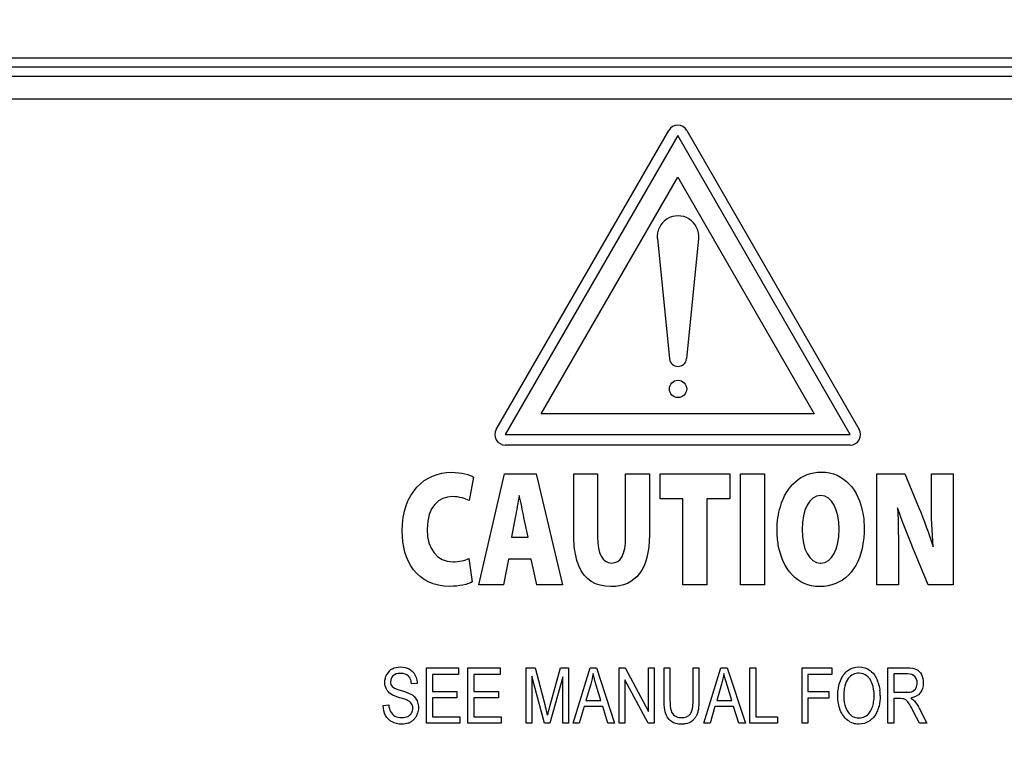
# Model space of a CAD drawing. Units: millimetres. Extents: x 0 to 594, y 0 to 420.
# Drawn here: x 255 to 270, y 132 to 143 of the extents above; entities that cross this region are included whole.
import ezdxf

# ---------------------------------------------------------------- set-up
doc = ezdxf.new("R2010")
doc.units = ezdxf.units.MM
doc.header["$LTSCALE"] = 32.67
doc.layers.get('0').update_dxf_attribs({"linetype": 'CONTINUOUS'})

msp = doc.modelspace()

# ---------------------------------------------------------------- linework, layer by layer
at = {"color": 9, "linetype": 'CONTINUOUS'}
for p, q in [((279.357, 142.087), (229.357, 142.087)), ((279.357, 141.954), (229.357, 141.954)), ((279.357, 141.821), (229.357, 141.821))]:
    msp.add_line(p, q, dxfattribs=at)
at = {"color": 7, "linetype": 'CONTINUOUS'}
for p, q in [((230.357, 141.496), (278.357, 141.496)), ((262.234, 136.724), (264.724, 141.043)), ((264.984, 141.043), (267.474, 136.724)), ((264.854, 140.968), (262.364, 136.649)), ((267.344, 136.649), (264.854, 140.968)), ((262.883, 136.949), (264.854, 140.367)), ((264.854, 140.367), (266.825, 136.949)), ((264.56, 139.479), (264.734, 137.746)), ((264.983, 137.746), (265.157, 139.479)), ((266.825, 136.949), (262.883, 136.949)), ((262.364, 136.649), (267.344, 136.649)), ((267.344, 136.499), (262.364, 136.499)), ((261.908, 136.036), (261.842, 135.697)), ((261.982, 134.482), (262.355, 136.082)), ((262.355, 136.082), (262.81, 136.082)), ((262.81, 136.082), (263.192, 134.482)), ((263.353, 136.082), (263.697, 136.082)), ((263.353, 135.208), (263.353, 136.082)), ((263.697, 136.082), (263.697, 135.172)), ((264.102, 136.082), (264.445, 136.082)), ((264.102, 135.172), (264.102, 136.082)), ((264.445, 136.082), (264.445, 135.199)), ((264.601, 136.082), (265.604, 136.082)), ((264.601, 135.721), (264.601, 136.082)), ((265.604, 136.082), (265.604, 135.721)), ((265.762, 136.082), (266.105, 136.082)), ((265.762, 134.482), (265.762, 136.082)), ((266.105, 136.082), (266.105, 134.482)), ((267.727, 136.082), (268.132, 136.082)), ((267.727, 134.482), (267.727, 136.082)), ((268.132, 136.082), (268.335, 135.59)), ((268.515, 136.082), (268.829, 136.082)), ((268.515, 135.702), (268.515, 136.082)), ((268.829, 136.082), (268.829, 134.482)), ((264.928, 135.721), (264.601, 135.721)), ((264.928, 134.482), (264.928, 135.721)), ((265.604, 135.721), (265.272, 135.721)), ((265.272, 135.721), (265.272, 134.482)), ((262.51, 135.455), (262.455, 135.168)), ((262.693, 135.168), (262.634, 135.455)), ((262.455, 135.168), (262.693, 135.168)), ((268.468, 134.482), (268.249, 135.013)), ((268.04, 134.876), (268.04, 134.482)), ((261.84, 134.859), (261.887, 134.524)), ((262.41, 134.852), (262.337, 134.482)), ((262.74, 134.852), (262.41, 134.852)), ((262.822, 134.482), (262.74, 134.852)), ((262.337, 134.482), (261.982, 134.482)), ((263.192, 134.482), (262.822, 134.482)), ((265.272, 134.482), (264.928, 134.482)), ((266.105, 134.482), (265.762, 134.482)), ((268.04, 134.482), (267.727, 134.482)), ((268.829, 134.482), (268.468, 134.482)), ((261.23, 133.282), (261.692, 133.282)), ((261.23, 132.482), (261.23, 133.282)), ((261.692, 133.187), (261.314, 133.187)), ((261.314, 133.187), (261.314, 132.942)), ((261.692, 133.282), (261.692, 133.187)), ((261.826, 133.282), (262.289, 133.282)), ((261.826, 132.482), (261.826, 133.282)), ((262.289, 133.187), (261.911, 133.187)), ((261.911, 133.187), (261.911, 132.942)), ((262.289, 133.282), (262.289, 133.187)), ((262.666, 133.282), (262.794, 133.282)), ((262.666, 132.482), (262.666, 133.282)), ((262.748, 133.163), (262.748, 132.482)), ((262.933, 132.482), (262.748, 133.163)), ((262.794, 133.282), (262.945, 132.715)), ((263.01, 132.725), (263.163, 133.282)), ((263.163, 133.282), (263.277, 133.282)), ((263.277, 133.282), (263.277, 132.482)), ((263.344, 132.482), (263.589, 133.282)), ((263.589, 133.282), (263.681, 133.282)), ((263.681, 133.282), (263.942, 132.482)), ((264.009, 133.282), (264.096, 133.282)), ((264.009, 132.482), (264.009, 133.282)), ((264.096, 133.282), (264.432, 132.653)), ((264.432, 133.282), (264.514, 133.282)), ((264.432, 132.653), (264.432, 133.282)), ((264.514, 133.282), (264.514, 132.482)), ((264.657, 133.282), (264.742, 133.282)), ((264.657, 132.819), (264.657, 133.282)), ((264.742, 133.282), (264.742, 132.82)), ((265.076, 133.282), (265.16, 133.282)), ((265.076, 132.82), (265.076, 133.282)), ((265.16, 133.282), (265.16, 132.819)), ((265.231, 132.482), (265.477, 133.282)), ((265.477, 133.282), (265.568, 133.282)), ((265.568, 133.282), (265.83, 132.482)), ((265.894, 133.282), (265.979, 133.282)), ((265.894, 132.482), (265.894, 133.282)), ((265.979, 133.282), (265.979, 132.576)), ((266.648, 133.282), (267.08, 133.282)), ((266.648, 132.482), (266.648, 133.282)), ((267.08, 133.187), (266.733, 133.187)), ((266.733, 133.187), (266.733, 132.939)), ((267.08, 133.282), (267.08, 133.187)), ((267.886, 133.282), (268.17, 133.282)), ((267.886, 132.482), (267.886, 133.282)), ((268.174, 133.193), (267.971, 133.193)), ((267.971, 133.193), (267.971, 132.929)), ((261.093, 133.056), (261.012, 133.049)), ((263.196, 133.151), (263.01, 132.482)), ((263.196, 132.482), (263.196, 133.151)), ((263.598, 133.045), (263.528, 132.81)), ((263.745, 132.81), (263.678, 133.032)), ((264.09, 133.11), (264.09, 132.482)), ((264.427, 132.482), (264.09, 133.11)), ((265.486, 133.045), (265.416, 132.81)), ((265.633, 132.81), (265.566, 133.032)), ((261.314, 132.942), (261.668, 132.942)), ((261.668, 132.942), (261.668, 132.848)), ((261.911, 132.942), (262.265, 132.942)), ((262.265, 132.942), (262.265, 132.848)), ((266.733, 132.939), (267.033, 132.939)), ((267.033, 132.939), (267.033, 132.845)), ((267.971, 132.929), (268.153, 132.929)), ((260.603, 132.739), (260.683, 132.747)), ((261.668, 132.848), (261.314, 132.848)), ((261.314, 132.848), (261.314, 132.576)), ((262.265, 132.848), (261.911, 132.848)), ((261.911, 132.848), (261.911, 132.576)), ((263.528, 132.81), (263.745, 132.81)), ((265.416, 132.81), (265.633, 132.81)), ((267.033, 132.845), (266.733, 132.845)), ((266.733, 132.845), (266.733, 132.482)), ((268.069, 132.837), (267.971, 132.837)), ((267.971, 132.837), (267.971, 132.482)), ((263.504, 132.724), (263.433, 132.482)), ((263.771, 132.724), (263.504, 132.724)), ((263.846, 132.482), (263.771, 132.724)), ((265.391, 132.724), (265.321, 132.482)), ((265.659, 132.724), (265.391, 132.724)), ((265.734, 132.482), (265.659, 132.724)), ((268.344, 132.482), (268.259, 132.648)), ((268.339, 132.699), (268.45, 132.482)), ((261.707, 132.482), (261.23, 132.482)), ((261.314, 132.576), (261.707, 132.576)), ((261.707, 132.576), (261.707, 132.482)), ((262.304, 132.482), (261.826, 132.482)), ((261.911, 132.576), (262.304, 132.576)), ((262.304, 132.576), (262.304, 132.482)), ((262.748, 132.482), (262.666, 132.482)), ((263.01, 132.482), (262.933, 132.482)), ((263.277, 132.482), (263.196, 132.482)), ((263.433, 132.482), (263.344, 132.482)), ((263.942, 132.482), (263.846, 132.482)), ((264.09, 132.482), (264.009, 132.482)), ((264.514, 132.482), (264.427, 132.482)), ((265.321, 132.482), (265.231, 132.482)), ((265.83, 132.482), (265.734, 132.482)), ((266.294, 132.482), (265.894, 132.482)), ((265.979, 132.576), (266.294, 132.576)), ((266.294, 132.576), (266.294, 132.482)), ((266.733, 132.482), (266.648, 132.482)), ((267.971, 132.482), (267.886, 132.482)), ((268.45, 132.482), (268.344, 132.482))]:
    msp.add_line(p, q, dxfattribs=at)
msp.add_circle((264.858, 137.309), 0.125, dxfattribs=at)
for centre, radius, start, end in [((264.854, 140.968), 0.15, 29.9632, 150.0348), ((264.858, 139.509), 0.3, 354.2608, 185.7392), ((264.858, 137.759), 0.125, 185.7392, 354.2608), ((262.364, 136.649), 0.15, 150.0348, 270), ((267.344, 136.649), 0.15, 270, 29.9632), ((260.823, 133.099), 0.19, 117.5261, 152.2664), ((267.266, 132.91), 0.507, 13.5435, 21.3921), ((267.12, 132.884), 0.656, 2.9517, 6.4058), ((267.057, 132.881), 0.719, 359.9777, 2.9559), ((260.845, 132.71), 0.268, 332.6532, 341.603), ((256.191, 130.909), 6.992, 13.9697, 14.9719), ((260.879, 132.713), 0.245, 289.4042, 299.201), ((260.901, 132.677), 0.203, 310.4337, 321.9236), ((264.923, 132.689), 0.223, 319.6527, 331.6641)]:
    msp.add_arc(centre, radius, start, end, dxfattribs=at)
at = {"color": 9, "linetype": 'CONTINUOUS'}
for points in [[(265.591, 69.902), (258.454, 77.03), (229.904, 105.551), (201.374, 134.091), (179.985, 155.508)], [(179.028, 154.552), (186.166, 147.424), (214.715, 118.903), (243.246, 90.363), (264.634, 68.945)]]:
    msp.add_open_spline(points, degree=3, knots=[0, 0, 0, 0, 0.249953, 1, 1, 1, 1], dxfattribs=at)
at = {"color": 7, "linetype": 'CONTINUOUS'}
for points in [[(260.877, 135.255), (260.877, 135.818), (261.207, 136.105), (261.589, 136.105)], [(261.589, 136.105), (261.735, 136.105), (261.855, 136.07), (261.908, 136.036)], [(266.335, 135.609), (266.423, 135.904), (266.632, 136.108), (266.924, 136.108)], [(266.924, 136.108), (267.265, 136.108), (267.467, 135.846), (267.526, 135.513)], [(261.604, 135.754), (261.409, 135.754), (261.238, 135.609), (261.238, 135.284)], [(261.842, 135.697), (261.787, 135.726), (261.707, 135.754), (261.604, 135.754)], [(262.567, 135.771), (262.548, 135.676), (262.529, 135.545), (262.51, 135.455)], [(262.634, 135.455), (262.615, 135.545), (262.59, 135.676), (262.567, 135.771)], [(266.916, 135.768), (266.751, 135.768), (266.65, 135.559), (266.649, 135.282)], [(267.182, 135.284), (267.182, 135.559), (267.083, 135.768), (266.916, 135.768)], [(266.288, 135.272), (266.288, 135.392), (266.304, 135.506), (266.335, 135.609)], [(268.249, 135.013), (268.18, 135.182), (268.096, 135.398), (268.027, 135.59)], [(268.027, 135.59), (268.037, 135.374), (268.04, 135.134), (268.04, 134.876)], [(268.335, 135.59), (268.402, 135.429), (268.479, 135.217), (268.542, 135.03)], [(268.542, 135.03), (268.523, 135.241), (268.515, 135.464), (268.515, 135.702)], [(267.526, 135.513), (267.539, 135.444), (267.545, 135.372), (267.545, 135.298)], [(267.545, 135.298), (267.545, 135.22), (267.539, 135.146), (267.528, 135.077)], [(261.566, 134.458), (261.088, 134.458), (260.877, 134.831), (260.877, 135.255)], [(261.238, 135.284), (261.238, 134.994), (261.376, 134.814), (261.612, 134.814)], [(263.361, 135.038), (263.356, 135.091), (263.353, 135.148), (263.353, 135.208)], [(263.697, 135.172), (263.697, 134.93), (263.764, 134.795), (263.898, 134.795)], [(264.445, 135.199), (264.445, 134.705), (264.248, 134.455), (263.889, 134.455)], [(263.898, 134.795), (264.035, 134.795), (264.102, 134.918), (264.102, 135.172)], [(266.306, 135.055), (266.294, 135.125), (266.288, 135.197), (266.288, 135.272)], [(263.427, 134.754), (263.394, 134.833), (263.372, 134.927), (263.361, 135.038)], [(266.904, 134.455), (266.573, 134.455), (266.366, 134.713), (266.306, 135.055)], [(267.528, 135.077), (267.466, 134.691), (267.238, 134.455), (266.904, 134.455)], [(261.612, 134.814), (261.694, 134.814), (261.787, 134.833), (261.84, 134.859)], [(263.889, 134.455), (263.667, 134.455), (263.511, 134.552), (263.427, 134.754)], [(261.752, 134.476), (261.699, 134.465), (261.636, 134.458), (261.566, 134.458)], [(261.887, 134.524), (261.862, 134.508), (261.814, 134.489), (261.752, 134.476)], [(260.627, 133.075), (260.627, 133.115), (260.636, 133.153), (260.655, 133.188)], [(260.744, 133.166), (260.72, 133.143), (260.709, 133.115), (260.709, 133.082)], [(260.735, 133.268), (260.77, 133.286), (260.809, 133.295), (260.853, 133.295)], [(260.856, 133.202), (260.804, 133.202), (260.767, 133.19), (260.744, 133.166)], [(260.853, 133.295), (260.9, 133.295), (260.942, 133.285), (260.978, 133.266)], [(260.967, 133.163), (260.942, 133.189), (260.905, 133.202), (260.856, 133.202)], [(260.99, 133.132), (260.984, 133.143), (260.976, 133.154), (260.967, 133.163)], [(260.978, 133.266), (261.014, 133.247), (261.042, 133.219), (261.061, 133.182)], [(261.061, 133.182), (261.074, 133.158), (261.083, 133.131), (261.088, 133.102)], [(263.633, 133.198), (263.625, 133.146), (263.613, 133.095), (263.598, 133.045)], [(263.678, 133.032), (263.658, 133.099), (263.643, 133.154), (263.633, 133.198)], [(265.521, 133.198), (265.512, 133.146), (265.501, 133.095), (265.486, 133.045)], [(265.566, 133.032), (265.546, 133.099), (265.53, 133.154), (265.521, 133.198)], [(267.201, 133.095), (267.213, 133.128), (267.23, 133.157), (267.249, 133.183)], [(267.249, 133.183), (267.268, 133.208), (267.289, 133.229), (267.311, 133.245)], [(267.311, 133.245), (267.357, 133.279), (267.41, 133.296), (267.47, 133.296)], [(267.471, 133.205), (267.411, 133.205), (267.359, 133.178), (267.316, 133.127)], [(267.47, 133.296), (267.529, 133.296), (267.583, 133.278), (267.63, 133.243)], [(267.585, 133.164), (267.551, 133.191), (267.513, 133.205), (267.471, 133.205)], [(267.616, 133.134), (267.607, 133.145), (267.596, 133.155), (267.585, 133.164)], [(267.63, 133.243), (267.662, 133.219), (267.688, 133.189), (267.71, 133.153)], [(268.17, 133.282), (268.227, 133.282), (268.271, 133.274), (268.3, 133.26)], [(268.277, 133.156), (268.256, 133.181), (268.221, 133.193), (268.174, 133.193)], [(268.3, 133.26), (268.33, 133.246), (268.354, 133.22), (268.371, 133.184)], [(268.371, 133.184), (268.389, 133.147), (268.398, 133.107), (268.398, 133.063)], [(260.649, 132.975), (260.635, 133.004), (260.627, 133.038), (260.627, 133.075)], [(260.709, 133.082), (260.709, 133.053), (260.717, 133.029), (260.734, 133.011)], [(261.012, 133.049), (261.009, 133.081), (261.002, 133.109), (260.99, 133.132)], [(261.088, 133.102), (261.091, 133.087), (261.092, 133.072), (261.093, 133.056)], [(267.164, 132.871), (267.164, 132.958), (267.176, 133.033), (267.201, 133.095)], [(267.266, 133.018), (267.26, 132.991), (267.255, 132.962), (267.253, 132.93)], [(267.316, 133.127), (267.293, 133.1), (267.276, 133.064), (267.266, 133.018)], [(267.662, 133.051), (267.65, 133.084), (267.635, 133.111), (267.616, 133.134)], [(267.689, 132.881), (267.689, 132.946), (267.679, 133.003), (267.662, 133.051)], [(267.71, 133.153), (267.721, 133.136), (267.73, 133.116), (267.738, 133.095)], [(267.759, 133.029), (267.765, 133.006), (267.769, 132.982), (267.772, 132.957)], [(268.311, 133.063), (268.311, 133.101), (268.299, 133.132), (268.277, 133.156)], [(268.294, 132.991), (268.305, 133.013), (268.311, 133.037), (268.311, 133.063)], [(268.398, 133.063), (268.398, 133.007), (268.383, 132.959), (268.354, 132.92)], [(260.718, 132.9), (260.687, 132.92), (260.664, 132.945), (260.649, 132.975)], [(260.842, 132.85), (260.783, 132.868), (260.742, 132.885), (260.718, 132.9)], [(260.734, 133.011), (260.75, 132.992), (260.792, 132.973), (260.861, 132.954)], [(260.861, 132.954), (260.93, 132.934), (260.977, 132.917), (261.003, 132.902)], [(261.003, 132.902), (261.04, 132.881), (261.068, 132.854), (261.085, 132.821)], [(267.253, 132.93), (267.252, 132.911), (267.251, 132.891), (267.251, 132.87)], [(267.682, 132.789), (267.686, 132.818), (267.689, 132.848), (267.689, 132.881)], [(267.776, 132.88), (267.776, 132.826), (267.77, 132.776), (267.759, 132.73)], [(268.153, 132.929), (268.192, 132.929), (268.222, 132.933), (268.244, 132.943)], [(268.354, 132.92), (268.324, 132.88), (268.279, 132.856), (268.218, 132.846)], [(268.244, 132.943), (268.266, 132.953), (268.282, 132.969), (268.294, 132.991)], [(260.638, 132.595), (260.615, 132.637), (260.604, 132.685), (260.603, 132.739)], [(260.683, 132.747), (260.686, 132.707), (260.695, 132.674), (260.709, 132.649)], [(260.955, 132.812), (260.938, 132.82), (260.9, 132.833), (260.842, 132.85)], [(261.013, 132.764), (261.001, 132.783), (260.982, 132.799), (260.955, 132.812)], [(261.031, 132.699), (261.031, 132.724), (261.025, 132.746), (261.013, 132.764)], [(261.085, 132.821), (261.097, 132.799), (261.105, 132.775), (261.109, 132.749)], [(261.109, 132.749), (261.111, 132.735), (261.112, 132.722), (261.112, 132.708)], [(264.659, 132.746), (264.658, 132.769), (264.657, 132.793), (264.657, 132.819)], [(264.681, 132.618), (264.67, 132.653), (264.663, 132.695), (264.659, 132.746)], [(264.742, 132.82), (264.742, 132.75), (264.747, 132.699), (264.757, 132.666)], [(265.071, 132.725), (265.072, 132.739), (265.074, 132.754), (265.075, 132.77)], [(265.075, 132.77), (265.075, 132.786), (265.076, 132.802), (265.076, 132.82)], [(265.16, 132.819), (265.16, 132.768), (265.158, 132.724), (265.152, 132.686)], [(267.2, 132.671), (267.176, 132.734), (267.164, 132.801), (267.164, 132.871)], [(267.251, 132.87), (267.251, 132.806), (267.26, 132.752), (267.278, 132.706)], [(267.662, 132.71), (267.671, 132.734), (267.678, 132.76), (267.682, 132.789)], [(268.116, 132.832), (268.107, 132.835), (268.091, 132.837), (268.069, 132.837)], [(268.155, 132.812), (268.142, 132.822), (268.13, 132.829), (268.116, 132.832)], [(268.198, 132.758), (268.182, 132.783), (268.168, 132.801), (268.155, 132.812)], [(268.259, 132.648), (268.235, 132.696), (268.214, 132.733), (268.198, 132.758)], [(268.218, 132.846), (268.24, 132.832), (268.257, 132.819), (268.269, 132.806)], [(268.269, 132.806), (268.293, 132.777), (268.317, 132.742), (268.339, 132.699)], [(260.73, 132.5), (260.691, 132.52), (260.66, 132.552), (260.638, 132.595)], [(260.709, 132.649), (260.723, 132.623), (260.744, 132.602), (260.773, 132.586)], [(260.957, 132.581), (260.982, 132.593), (261, 132.609), (261.012, 132.63)], [(261.012, 132.63), (261.025, 132.651), (261.031, 132.674), (261.031, 132.699)], [(261.112, 132.708), (261.112, 132.679), (261.108, 132.652), (261.099, 132.626)], [(262.976, 132.597), (262.983, 132.626), (262.994, 132.668), (263.01, 132.725)], [(264.701, 132.574), (264.693, 132.587), (264.687, 132.602), (264.681, 132.618)], [(264.757, 132.666), (264.768, 132.633), (264.785, 132.608), (264.81, 132.59)], [(264.903, 132.563), (264.965, 132.563), (265.009, 132.581), (265.036, 132.616)], [(265.036, 132.616), (265.053, 132.639), (265.065, 132.675), (265.071, 132.725)], [(265.139, 132.628), (265.134, 132.612), (265.127, 132.597), (265.12, 132.583)], [(265.152, 132.686), (265.148, 132.665), (265.144, 132.645), (265.139, 132.628)], [(267.308, 132.522), (267.261, 132.559), (267.225, 132.608), (267.2, 132.671)], [(267.278, 132.706), (267.287, 132.682), (267.299, 132.661), (267.313, 132.641)], [(267.313, 132.641), (267.355, 132.586), (267.407, 132.559), (267.469, 132.559)], [(267.469, 132.559), (267.533, 132.559), (267.586, 132.586), (267.627, 132.642)], [(267.627, 132.642), (267.641, 132.662), (267.653, 132.684), (267.662, 132.71)], [(267.707, 132.604), (267.696, 132.586), (267.683, 132.569), (267.67, 132.555)], [(267.737, 132.663), (267.728, 132.641), (267.718, 132.622), (267.707, 132.604)], [(267.759, 132.73), (267.753, 132.706), (267.745, 132.684), (267.737, 132.663)], [(260.876, 132.468), (260.818, 132.468), (260.769, 132.479), (260.73, 132.5)], [(260.773, 132.586), (260.802, 132.571), (260.835, 132.563), (260.872, 132.563)], [(260.872, 132.563), (260.904, 132.563), (260.932, 132.569), (260.957, 132.581)], [(260.961, 132.482), (260.934, 132.473), (260.906, 132.468), (260.876, 132.468)], [(261.032, 132.523), (261.022, 132.514), (261.011, 132.506), (260.999, 132.499)], [(261.083, 132.587), (261.076, 132.574), (261.069, 132.563), (261.06, 132.552)], [(264.763, 132.507), (264.738, 132.524), (264.717, 132.546), (264.701, 132.574)], [(264.91, 132.468), (264.85, 132.468), (264.801, 132.481), (264.763, 132.507)], [(264.81, 132.59), (264.836, 132.572), (264.866, 132.563), (264.903, 132.563)], [(264.967, 132.473), (264.95, 132.47), (264.931, 132.468), (264.91, 132.468)], [(265.06, 132.512), (265.034, 132.492), (265.003, 132.479), (264.967, 132.473)], [(265.093, 132.544), (265.083, 132.533), (265.072, 132.522), (265.06, 132.512)], [(267.47, 132.468), (267.41, 132.468), (267.356, 132.486), (267.308, 132.522)], [(267.625, 132.517), (267.577, 132.484), (267.525, 132.468), (267.47, 132.468)], [(267.67, 132.555), (267.656, 132.541), (267.641, 132.528), (267.625, 132.517)]]:
    msp.add_open_spline(points, degree=3, dxfattribs=at)
for points, knots in [([(266.649, 135.282), (266.648, 134.994), (266.751, 134.794), (266.917, 134.795), (266.918, 134.795)], [0, 0, 0, 0, 0.996185, 1, 1, 1, 1]), ([(266.918, 134.795), (266.919, 134.795), (267.085, 134.794), (267.182, 134.994), (267.182, 135.284)], [0, 0, 0, 0, 0.003802, 1, 1, 1, 1])]:
    msp.add_open_spline(points, degree=3, knots=knots, dxfattribs=at)

doc.saveas('drawing.dxf')
